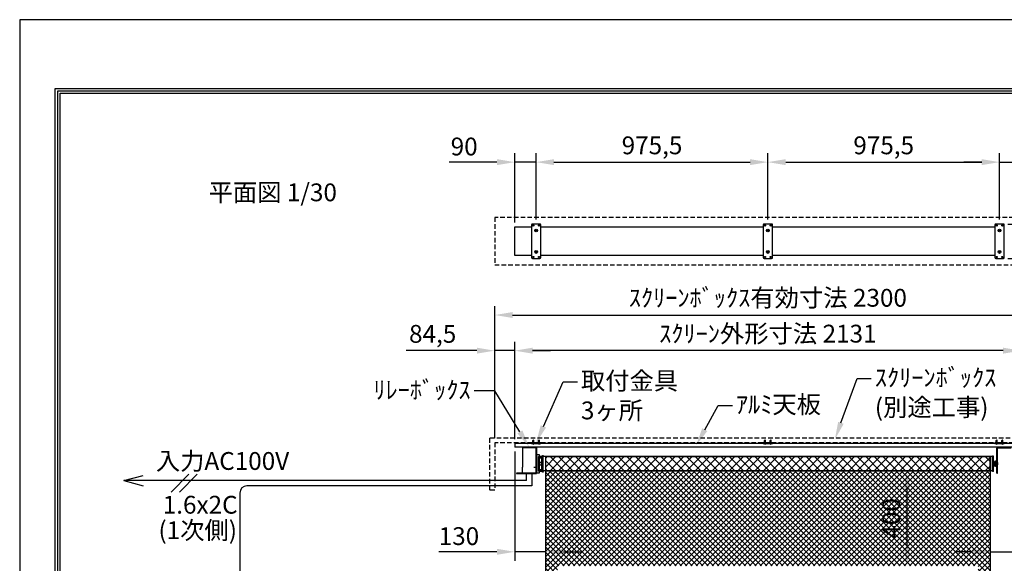
# Model space of a CAD drawing. Units: millimetres. Extents: x 0 to 6300, y 0 to 8910.
# Drawn here: x 0 to 4145, y 6622 to 8910 of the extents above; entities that cross this region are included whole.
import ezdxf
from ezdxf import colors
from ezdxf.entities.mleader import LeaderData, LeaderLine
from ezdxf.math import Vec2, Vec3

# ---------------------------------------------------------------- set-up
doc = ezdxf.new("R2010")
doc.units = ezdxf.units.MM
doc.linetypes.add('HIDDEN', pattern=[9.525, 6.35, -3.175])
doc.layers.get('Defpoints').update_dxf_attribs({"color": 4})
for name, color, linetype in [('box', 5, 'Continuous'), ('buraketto', 30, 'Continuous'), ('etc', 150, 'Continuous'), ('kiji', 254, 'Continuous'), ('roller', 251, 'Continuous'), ('tenita', 1, 'Continuous'), ('torituke-kanagu', 30, 'Continuous'), ('図枠', 2, 'Continuous'), ('文字', 7, 'Continuous')]:
    doc.layers.add(name, color=color, linetype=linetype)
doc.layers.add('寸法', color=6, linetype='Continuous', lineweight=0)
doc.dimstyles.new('外観図', dxfattribs={"dimscale": 30, "dimtxt": 2.5, "dimasz": 2.5, "dimexe": 1.25, "dimexo": 0.625, "dimtad": 1, "dimdec": 1, "dimtxsty": 'Standard', "dimcen": 2.5, "dimclrd": 6, "dimclre": 6, "dimclrt": 4, "dimadec": 0, "dimazin": 0, "dimtfac": 1, "dimtdec": 1, "dimtmove": 0, "dimatfit": 3, "dimldrblk": 'NONE', "dimfxl": 1, "dimarcsym": 0})

# ---------------------------------------------------------------- blocks, each defined once
blk = doc.blocks.new('*D21')
at = {"layer": 'Defpoints', "color": 0}
for p in [(4085.5, 7010.6), (3735.5, 6610.6), (4035.5, 6610.6)]:
    blk.add_point(p, dxfattribs=at)
at = {"layer": '寸法', "color": 6, "lineweight": -2}
blk.add_line((3735.5, 6935.6), (3735.5, 6685.6), dxfattribs=at)
at = {"layer": '寸法', "color": 6}
for points in [[(3723, 6935.6), (3748, 6935.6), (3735.5, 7010.6)], [(3723, 6685.6), (3748, 6685.6), (3735.5, 6610.6)]]:
    blk.add_solid(points, dxfattribs=at)
at = {"layer": '寸法', "color": 4, "insert": (3679.2, 6810.6), "char_height": 75, "attachment_point": 5, "rotation": 90}
blk.add_mtext('400', dxfattribs=at)
blk = doc.blocks.new('_None')
blk = doc.blocks.new('*D24')
at = {"layer": 'Defpoints', "color": 0}
for p in [(2084.5, 8310.3), (2174.5, 8049.9), (2084.5, 8037.4)]:
    blk.add_point(p, dxfattribs=at)
at = {"layer": '寸法', "color": 6, "lineweight": -2}
for p, q in [((2084.5, 8056.1), (2084.5, 8347.8)), ((2174.5, 8068.6), (2174.5, 8347.8)), ((2009.5, 8310.3), (1808.3, 8310.3)), ((2174.5, 8310.3), (2084.5, 8310.3)), ((2249.5, 8310.3), (2324.5, 8310.3))]:
    blk.add_line(p, q, dxfattribs=at)
at = {"layer": '寸法', "color": 6}
for points in [[(2009.5, 8322.8), (2009.5, 8297.8), (2084.5, 8310.3)], [(2249.5, 8322.8), (2249.5, 8297.8), (2174.5, 8310.3)]]:
    blk.add_solid(points, dxfattribs=at)
at = {"layer": '寸法', "color": 4, "insert": (1871.4, 8366.5), "char_height": 75, "attachment_point": 5}
blk.add_mtext('90', dxfattribs=at)
blk = doc.blocks.new('*D25')
at = {"layer": 'Defpoints', "color": 0}
for p in [(4125.5, 8310.3), (3150, 8049.9), (4125.5, 8049.9)]:
    blk.add_point(p, dxfattribs=at)
at = {"layer": '寸法', "color": 6, "lineweight": -2}
for p, q in [((3150, 8068.6), (3150, 8347.8)), ((4125.5, 8068.6), (4125.5, 8347.8)), ((3225, 8310.3), (4050.5, 8310.3))]:
    blk.add_line(p, q, dxfattribs=at)
at = {"layer": '寸法', "color": 6}
for points in [[(3225, 8322.8), (3225, 8297.8), (3150, 8310.3)], [(4050.5, 8322.8), (4050.5, 8297.8), (4125.5, 8310.3)]]:
    blk.add_solid(points, dxfattribs=at)
at = {"layer": '寸法', "color": 4, "insert": (3637.7, 8371.3), "char_height": 75, "attachment_point": 5}
blk.add_mtext('975,5', dxfattribs=at)
blk = doc.blocks.new('*D26')
at = {"layer": 'Defpoints', "color": 0}
for p in [(4215.5, 8310.3), (4125.5, 8049.9), (4215.5, 8037.4)]:
    blk.add_point(p, dxfattribs=at)
at = {"layer": '寸法', "color": 6, "lineweight": -2}
for p, q in [((4125.5, 8068.6), (4125.5, 8347.8)), ((4215.5, 8056.1), (4215.5, 8347.8)), ((4050.5, 8310.3), (3975.5, 8310.3)), ((4125.5, 8310.3), (4215.5, 8310.3)), ((4290.5, 8310.3), (4491.7, 8310.3))]:
    blk.add_line(p, q, dxfattribs=at)
at = {"layer": '寸法', "color": 6}
for points in [[(4050.5, 8322.8), (4050.5, 8297.8), (4125.5, 8310.3)], [(4290.5, 8322.8), (4290.5, 8297.8), (4215.5, 8310.3)]]:
    blk.add_solid(points, dxfattribs=at)
at = {"layer": '寸法', "color": 4, "insert": (4428.6, 8366.5), "char_height": 75, "attachment_point": 5}
blk.add_mtext('90', dxfattribs=at)
blk = doc.blocks.new('*D27')
at = {"layer": 'Defpoints', "color": 0}
for p in [(4300, 7666.7), (2000, 7129.3), (4300, 7129.3)]:
    blk.add_point(p, dxfattribs=at)
at = {"layer": '寸法', "color": 6, "lineweight": -2}
for p, q in [((2000, 7148), (2000, 7704.2)), ((4300, 7148), (4300, 7704.2)), ((2075, 7666.7), (4225, 7666.7))]:
    blk.add_line(p, q, dxfattribs=at)
at = {"layer": '寸法', "color": 6}
for points in [[(2075, 7679.2), (2075, 7654.2), (2000, 7666.7)], [(4225, 7679.2), (4225, 7654.2), (4300, 7666.7)]]:
    blk.add_solid(points, dxfattribs=at)
at = {"layer": '寸法', "color": 4, "insert": (3150, 7729.6), "char_height": 75, "attachment_point": 5}
blk.add_mtext('ｽｸﾘｰﾝﾎﾞｯｸｽ有効寸法 2300', dxfattribs=at)
blk = doc.blocks.new('*D28')
at = {"layer": 'Defpoints', "color": 0}
for p in [(4300, 7516.7), (4215.5, 7126.1), (4300, 7129.3)]:
    blk.add_point(p, dxfattribs=at)
at = {"layer": '寸法', "color": 6, "lineweight": -2}
for p, q in [((4215.5, 7144.8), (4215.5, 7554.2)), ((4300, 7148), (4300, 7554.2)), ((4140.5, 7516.7), (4065.5, 7516.7)), ((4215.5, 7516.7), (4300, 7516.7)), ((4375, 7516.7), (4672.5, 7516.7))]:
    blk.add_line(p, q, dxfattribs=at)
at = {"layer": '寸法', "color": 6}
for points in [[(4140.5, 7529.2), (4140.5, 7504.2), (4215.5, 7516.7)], [(4375, 7529.2), (4375, 7504.2), (4300, 7516.7)]]:
    blk.add_solid(points, dxfattribs=at)
at = {"layer": '寸法', "color": 4, "insert": (4561.3, 7577.7), "char_height": 75, "attachment_point": 5}
blk.add_mtext('84,5', dxfattribs=at)
blk = doc.blocks.new('*D29')
at = {"layer": 'Defpoints', "color": 0}
for p in [(2000, 7516.7), (2000, 7129.3), (2084.5, 7126.1)]:
    blk.add_point(p, dxfattribs=at)
at = {"layer": '寸法', "color": 6, "lineweight": -2}
for p, q in [((2000, 7148), (2000, 7554.2)), ((2084.5, 7144.8), (2084.5, 7554.2)), ((1925, 7516.7), (1627.5, 7516.7)), ((2084.5, 7516.7), (2000, 7516.7)), ((2159.5, 7516.7), (2234.5, 7516.7))]:
    blk.add_line(p, q, dxfattribs=at)
at = {"layer": '寸法', "color": 6}
for points in [[(1925, 7529.2), (1925, 7504.2), (2000, 7516.7)], [(2159.5, 7529.2), (2159.5, 7504.2), (2084.5, 7516.7)]]:
    blk.add_solid(points, dxfattribs=at)
at = {"layer": '寸法', "color": 4, "insert": (1738.7, 7577.7), "char_height": 75, "attachment_point": 5}
blk.add_mtext('84,5', dxfattribs=at)
blk = doc.blocks.new('*D30')
at = {"layer": 'Defpoints', "color": 0}
for p in [(3150, 8310.3), (2174.5, 8049.9), (3150, 8049.9)]:
    blk.add_point(p, dxfattribs=at)
at = {"layer": '寸法', "color": 6, "lineweight": -2}
for p, q in [((2174.5, 8068.6), (2174.5, 8347.8)), ((3150, 8068.6), (3150, 8347.8)), ((2249.5, 8310.3), (3075, 8310.3))]:
    blk.add_line(p, q, dxfattribs=at)
at = {"layer": '寸法', "color": 6}
for points in [[(2249.5, 8322.8), (2249.5, 8297.8), (2174.5, 8310.3)], [(3075, 8322.8), (3075, 8297.8), (3150, 8310.3)]]:
    blk.add_solid(points, dxfattribs=at)
at = {"layer": '寸法', "color": 4, "insert": (2662.3, 8371.3), "char_height": 75, "attachment_point": 5}
blk.add_mtext('975,5', dxfattribs=at)
blk = doc.blocks.new('*D31')
at = {"layer": 'Defpoints', "color": 0}
for p in [(2084.5, 7110.6), (2214.5, 7010.6), (2084.5, 6670)]:
    blk.add_point(p, dxfattribs=at)
at = {"layer": '寸法', "color": 6, "lineweight": -2}
for p, q in [((2084.5, 7091.8), (2084.5, 6632.5)), ((2009.5, 6670), (1764.1, 6670)), ((2214.5, 6670), (2084.5, 6670)), ((2289.5, 6670), (2364.5, 6670))]:
    blk.add_line(p, q, dxfattribs=at)
at = {"layer": '寸法', "color": 6}
for points in [[(2009.5, 6682.5), (2009.5, 6657.5), (2084.5, 6670)], [(2289.5, 6682.5), (2289.5, 6657.5), (2214.5, 6670)]]:
    blk.add_solid(points, dxfattribs=at)
at = {"layer": '寸法', "color": 4, "insert": (1849.3, 6726.2), "char_height": 75, "attachment_point": 5}
blk.add_mtext('130', dxfattribs=at)
blk = doc.blocks.new('*D32')
at = {"layer": 'Defpoints', "color": 0}
for p in [(4215.5, 7110.6), (4085.5, 7010.6), (4215.5, 6670)]:
    blk.add_point(p, dxfattribs=at)
at = {"layer": '寸法', "color": 6, "lineweight": -2}
for p, q in [((4215.5, 7091.8), (4215.5, 6632.5)), ((4010.5, 6670), (3935.5, 6670)), ((4085.5, 6670), (4215.5, 6670)), ((4290.5, 6670), (4535.9, 6670))]:
    blk.add_line(p, q, dxfattribs=at)
at = {"layer": '寸法', "color": 6}
for points in [[(4010.5, 6682.5), (4010.5, 6657.5), (4085.5, 6670)], [(4290.5, 6682.5), (4290.5, 6657.5), (4215.5, 6670)]]:
    blk.add_solid(points, dxfattribs=at)
at = {"layer": '寸法', "color": 4, "insert": (4450.7, 6726.2), "char_height": 75, "attachment_point": 5}
blk.add_mtext('130', dxfattribs=at)
blk = doc.blocks.new('*D33')
at = {"layer": 'Defpoints', "color": 0}
for p in [(2084.5, 7516.7), (2084.5, 7126.1), (4215.5, 7126.1)]:
    blk.add_point(p, dxfattribs=at)
at = {"layer": '寸法', "color": 6, "lineweight": -2}
for p, q in [((2084.5, 7144.8), (2084.5, 7554.2)), ((4215.5, 7144.8), (4215.5, 7554.2)), ((4140.5, 7516.7), (2159.5, 7516.7))]:
    blk.add_line(p, q, dxfattribs=at)
at = {"layer": '寸法', "color": 6}
for points in [[(2159.5, 7529.2), (2159.5, 7504.2), (2084.5, 7516.7)], [(4140.5, 7529.2), (4140.5, 7504.2), (4215.5, 7516.7)]]:
    blk.add_solid(points, dxfattribs=at)
at = {"layer": '寸法', "color": 4, "insert": (3150, 7578.6), "char_height": 75, "attachment_point": 5}
blk.add_mtext('ｽｸﾘｰﾝ外形寸法 2131', dxfattribs=at)
blk = doc.blocks.new('*D43')
at = {"layer": 'Defpoints', "color": 0}
for p in [(4141.5, 8049.9), (4141.5, 7904.9), (4700, 7904.9)]:
    blk.add_point(p, dxfattribs=at)
at = {"layer": '寸法', "color": 6, "lineweight": -2}
for p, q in [((4700, 8124.9), (4700, 8199.9)), ((4160.2, 8049.9), (4737.5, 8049.9)), ((4700, 8049.9), (4700, 7904.9)), ((4160.2, 7904.9), (4737.5, 7904.9)), ((4700, 7829.9), (4700, 7754.9))]:
    blk.add_line(p, q, dxfattribs=at)
at = {"layer": '寸法', "color": 6}
for points in [[(4687.5, 8124.9), (4712.5, 8124.9), (4700, 8049.9)], [(4687.5, 7829.9), (4712.5, 7829.9), (4700, 7904.9)]]:
    blk.add_solid(points, dxfattribs=at)
at = {"layer": '寸法', "color": 4, "insert": (4643.7, 7977.4), "char_height": 75, "attachment_point": 5, "rotation": 90}
blk.add_mtext('145', dxfattribs=at)

msp = doc.modelspace()

# ---------------------------------------------------------------- hatches: boundary and pattern name
at = {"layer": 'kiji', "lineweight": 9}
h = msp.add_hatch(dxfattribs=at)
h.set_pattern_fill('ANSI37', color=256, scale=8, style=0)
h.paths.add_polyline_path([(2214.5, 7070.555), (4085.5, 7070.555), (4085.5, 7010.555), (2214.5, 7010.555)])
h = msp.add_hatch(dxfattribs=at)
h.set_pattern_fill('ANSI37', color=256, scale=5, style=0)
h.set_pattern_definition([(45, (0, -9.4), (-11.22532, 11.22532), []), (135, (0, -9.4), (-11.22532, -11.22532), [])])
h.paths.add_polyline_path([(4035.5, 5614.555), (2264.5, 5614.555), (2264.5, 6610.555), (4035.5, 6610.555)], flags=16)
h.paths.add_polyline_path([(2214.5, 7010.555), (4085.5, 7010.555), (4085.5, 5564.555), (2214.5, 5564.555)])
h.paths.add_polyline_path([(3749.206, 6719.09), (3749.206, 6902.783), (3614.244, 6902.783), (3614.244, 6719.09)], flags=24)

# ---------------------------------------------------------------- linework, layer by layer
at = {"layer": 'box', "linetype": 'HIDDEN', "ltscale": 3}
for p, q in [((4300, 8077.39), (2000, 8077.39)), ((2000, 8077.39), (2000, 7877.39)), ((2000, 7877.39), (4300, 7877.39)), ((1980, 7149.255), (4320, 7149.255)), ((1980, 6929.255), (1980, 7149.255)), ((4300, 7129.255), (2000, 7129.255)), ((2000, 7129.255), (2000, 6929.255)), ((2000, 6929.255), (1980, 6929.255))]:
    msp.add_line(p, q, dxfattribs=at)
at = {"layer": 'buraketto'}
for p, q in [((2116.5, 7110.555), (2174.2, 7110.555)), ((2116.5, 7110.555), (2116.5, 7108.255)), ((2174.2, 7108.255), (2116.5, 7108.255)), ((2116.5, 7108.255), (2116.5, 7025.555)), ((2117.5, 7108.255), (2117.5, 7025.555)), ((2174.2, 7000.555), (2174.2, 7108.255)), ((2176.5, 7108.255), (2176.5, 7000.555)), ((4113.8, 7085.555), (4113.8, 7106.055)), ((4117, 7107.355), (4173.8, 7107.355)), ((4117, 7085.555), (4117, 7107.355)), ((4118.3, 7110.555), (4173.8, 7110.555)), ((2188.5, 7078.055), (2176.5, 7078.055)), ((2176.5, 7078.055), (2176.5, 7003.055)), ((2184, 7071.555), (2198, 7071.555)), ((2184, 7009.555), (2184, 7071.555)), ((2188.5, 7003.055), (2188.5, 7078.055)), ((2197.5, 7071.555), (2188.5, 7071.555)), ((2188.5, 7065.555), (2197.5, 7065.555)), ((2197.5, 7065.555), (2197.5, 7071.555)), ((2198, 7071.555), (2201, 7071.555)), ((2198, 7009.555), (2198, 7071.555)), ((2201, 7071.555), (2201, 7009.555)), ((4100, 7052.555), (4102, 7052.555)), ((4100, 7028.555), (4100, 7052.555)), ((4102, 7052.555), (4102, 7047.555)), ((4102, 7028.555), (4102, 7052.555)), ((4102, 7047.555), (4105, 7047.555)), ((4105, 7033.555), (4105, 7047.555)), ((4111.5, 7051.555), (4106.5, 7050.055)), ((4106.5, 7031.055), (4106.5, 7050.055)), ((4111.5, 7054.055), (4113.8, 7054.055)), ((4111.5, 7027.055), (4111.5, 7054.055)), ((4113.8, 7080.555), (4113.8, 7085.555)), ((4113.8, 7080.555), (4117, 7080.555)), ((4113.8, 7005.555), (4113.8, 7080.555)), ((4117, 7080.555), (4117, 7085.555)), ((4117, 7005.555), (4117, 7080.555)), ((2117.402, 7025.555), (2116.5, 7025.555)), ((2116.5, 7001.555), (2116.5, 7025.555)), ((2117.402, 7025.555), (2117.5, 7025.555)), ((2164.2, 7026.555), (2164.2, 7025.555)), ((2164.2, 7026.555), (2173.2, 7026.555)), ((2164.2, 7025.555), (2173.2, 7025.555)), ((2173.2, 7035.555), (2173.2, 7026.555)), ((2198, 7009.555), (2184, 7009.555)), ((2197.5, 7046.555), (2188.5, 7046.555)), ((2197.5, 7034.555), (2188.5, 7034.555)), ((2197.5, 7015.555), (2188.5, 7015.555)), ((2188.5, 7009.555), (2197.5, 7009.555)), ((2197.5, 7034.555), (2197.5, 7046.555)), ((2197.5, 7009.555), (2197.5, 7015.555)), ((2201, 7009.555), (2198, 7009.555)), ((4102, 7028.555), (4100, 7028.555)), ((4102, 7033.555), (4102, 7028.555)), ((4105, 7033.555), (4102, 7033.555)), ((4105, 7045.555), (4118, 7045.555)), ((4118, 7035.555), (4105, 7035.555)), ((4111.5, 7029.555), (4106.5, 7031.055)), ((4113.8, 7027.055), (4111.5, 7027.055)), ((4118, 7035.555), (4118, 7045.555)), ((2176.5, 7000.555), (2091.5, 7000.555)), ((2091.5, 7000.555), (2091.5, 6999.555)), ((2091.5, 6999.555), (2176.5, 6999.555)), ((2116.5, 7000.555), (2116.5, 7001.555)), ((2116.5, 7000.555), (2116.5, 7001.555)), ((2116.5, 7000.555), (2116.5, 7001.555)), ((2174.2, 7000.555), (2116.5, 7000.555)), ((2174.2, 7000.555), (2116.5, 7000.555)), ((2174.2, 7000.555), (2116.5, 7000.555)), ((2176.5, 7000.555), (2174.2, 7000.555)), ((2176.5, 7000.555), (2174.2, 7000.555)), ((2176.5, 7000.555), (2174.2, 7000.555)), ((2176.5, 7003.055), (2188.5, 7003.055)), ((2176.5, 6999.555), (2176.5, 7000.555)), ((4113.8, 7000.555), (4113.8, 7005.555)), ((4113.8, 7000.555), (4117, 7000.555)), ((4117, 7000.555), (4117, 7005.555))]:
    msp.add_line(p, q, dxfattribs=at)
for centre, radius, start, end in [((2174.2, 7108.255), 2.3, 0.00001, 89.99999), ((4118.3, 7106.055), 4.5, 90.000001, 179.999999), ((2173.2, 7026.555), 1, 270, 0)]:
    msp.add_arc(centre, radius, start, end, dxfattribs=at)
at = {"layer": 'Defpoints'}
msp.add_lwpolyline([(0, 0), (6300, 0), (6300, 8910), (0, 8910)], close=True, dxfattribs=at)
at = {"layer": 'etc'}
for p, q in [((2160.501, 7139.178), (2162.501, 7141.178)), ((2160.501, 7126.055), (2160.501, 7139.178)), ((2164.501, 7139.178), (2162.501, 7141.178)), ((2164.501, 7126.055), (2164.501, 7139.178)), ((2184.501, 7139.178), (2186.501, 7141.178)), ((2184.501, 7126.055), (2184.501, 7139.178)), ((2188.501, 7139.178), (2186.501, 7141.178)), ((2188.501, 7126.055), (2188.501, 7139.178)), ((3136, 7139.178), (3138, 7141.178)), ((3136, 7126.055), (3136, 7139.178)), ((3140, 7139.178), (3138, 7141.178)), ((3140, 7126.055), (3140, 7139.178)), ((3160, 7139.178), (3162, 7141.178)), ((3160, 7126.055), (3160, 7139.178)), ((3164, 7139.178), (3162, 7141.178)), ((3164, 7126.055), (3164, 7139.178)), ((4111.499, 7139.178), (4113.499, 7141.178)), ((4111.499, 7126.055), (4111.499, 7139.178)), ((4115.499, 7139.178), (4113.499, 7141.178)), ((4115.499, 7126.055), (4115.499, 7139.178)), ((4135.499, 7139.178), (4137.499, 7141.178)), ((4135.499, 7126.055), (4135.499, 7139.178)), ((4139.499, 7139.178), (4137.499, 7141.178)), ((4139.499, 7126.055), (4139.499, 7139.178)), ((2157.801, 7126.055), (2167.201, 7126.055)), ((2157.801, 7125.767), (2157.801, 7126.055)), ((2157.801, 7125.767), (2167.201, 7125.767)), ((2167.201, 7126.055), (2167.201, 7125.767)), ((2191.201, 7126.055), (2181.801, 7126.055)), ((2181.801, 7126.055), (2181.801, 7125.767)), ((2191.201, 7125.767), (2181.801, 7125.767)), ((2191.201, 7125.767), (2191.201, 7126.055)), ((3133.3, 7126.055), (3142.7, 7126.055)), ((3133.3, 7125.767), (3133.3, 7126.055)), ((3133.3, 7125.767), (3142.7, 7125.767)), ((3142.7, 7126.055), (3142.7, 7125.767)), ((3166.7, 7126.055), (3157.3, 7126.055)), ((3157.3, 7126.055), (3157.3, 7125.767)), ((3166.7, 7125.767), (3157.3, 7125.767)), ((3166.7, 7125.767), (3166.7, 7126.055)), ((4108.799, 7126.055), (4118.199, 7126.055)), ((4108.799, 7125.767), (4108.799, 7126.055)), ((4108.799, 7125.767), (4118.199, 7125.767)), ((4118.199, 7126.055), (4118.199, 7125.767)), ((4142.199, 7126.055), (4132.799, 7126.055)), ((4132.799, 7126.055), (4132.799, 7125.767)), ((4142.199, 7125.767), (4132.799, 7125.767)), ((4142.199, 7125.767), (4142.199, 7126.055)), ((438.601, 6969.955), (519.601, 6991.659)), ((438.601, 6969.955), (519.601, 6948.252)), ((519.601, 6969.955), (438.601, 6969.955)), ((2134.075, 6969.955), (519.601, 6969.955)), ((637.366, 6921.615), (712.047, 6996.296)), ((672.466, 6921.615), (747.147, 6996.296)), ((2134.075, 6969.955), (2134.075, 6999.555)), ((2156.625, 6999.555), (2156.625, 6947.407)), ((2156.625, 6947.407), (956.954, 6947.407)), ((926.954, 6917.407), (926.954, 5079.822))]:
    msp.add_line(p, q, dxfattribs=at)
for centre, radius, start, end in [((2162.501, 7129.655), 6.1, 219.601927, 320.398073), ((2186.501, 7129.655), 6.1, 219.601927, 320.398073), ((3138, 7129.655), 6.1, 219.601927, 320.398073), ((3162, 7129.655), 6.1, 219.601927, 320.398073), ((4113.499, 7129.655), 6.1, 219.601927, 320.398073), ((4137.499, 7129.655), 6.1, 219.601927, 320.398073), ((956.954, 6917.407), 30, 90, 180)]:
    msp.add_arc(centre, radius, start, end, dxfattribs=at)
at = {"layer": 'kiji'}
for points in [[(2214.5, 7070.555), (4085.5, 7070.555), (4085.5, 7010.555), (2214.5, 7010.555)], [(2214.5, 7010.555), (4085.5, 7010.555), (4085.5, 5564.555), (2214.5, 5564.555)]]:
    msp.add_lwpolyline(points, close=True, dxfattribs=at)
at = {"layer": 'roller'}
for p, q in [((2201.5, 7075.555), (2204.5, 7075.555)), ((2201.5, 7005.555), (2201.5, 7075.555)), ((2204.5, 7075.555), (2204.5, 7074.555)), ((2204.5, 7006.555), (2204.5, 7074.555)), ((4095.5, 7070.555), (2204.5, 7070.555)), ((2214.5, 7010.555), (2214.5, 7070.555)), ((4085.5, 7010.555), (4085.5, 7070.555)), ((4099.5, 7073.055), (4095.5, 7073.055)), ((4095.5, 7008.055), (4095.5, 7073.055)), ((4099.5, 7008.055), (4099.5, 7073.055)), ((4095.5, 7010.555), (2204.5, 7010.555)), ((2204.5, 7006.555), (2204.5, 7005.555)), ((4099.5, 7008.055), (4095.5, 7008.055)), ((2204.5, 7005.555), (2201.5, 7005.555))]:
    msp.add_line(p, q, dxfattribs=at)
at = {"layer": 'tenita', "color": 1}
for p, q in [((2084.5, 8037.389), (2154.5, 8037.389)), ((2084.5, 7917.386), (2084.5, 8037.389)), ((2194.501, 8037.389), (3130, 8037.389)), ((3170, 8037.389), (4105.499, 8037.389)), ((2154.5, 7917.386), (2084.5, 7917.386)), ((3130, 7917.386), (2194.501, 7917.386)), ((4105.499, 7917.386), (3170, 7917.386))]:
    msp.add_line(p, q, dxfattribs=at)
at = {"layer": 'tenita'}
for p, q in [((4215.5, 7126.055), (2084.5, 7126.055)), ((2084.5, 7126.055), (2084.5, 7110.555)), ((4215.5, 7110.555), (2084.5, 7110.555))]:
    msp.add_line(p, q, dxfattribs=at)
at = {"layer": 'torituke-kanagu'}
for p, q in [((2154.5, 8045.889), (2154.5, 7908.886)), ((2190.501, 8049.889), (2158.5, 8049.889)), ((2194.501, 7908.886), (2194.501, 8045.889)), ((3130, 8045.889), (3130, 7908.886)), ((3166, 8049.889), (3134, 8049.889)), ((3170, 7908.886), (3170, 8045.889)), ((4105.499, 8045.889), (4105.499, 7908.886)), ((4141.5, 8049.889), (4109.499, 8049.889)), ((4145.5, 7908.886), (4145.5, 8045.889)), ((2158.5, 7904.885), (2190.501, 7904.885)), ((3134, 7904.885), (3166, 7904.885)), ((4109.499, 7904.885), (4141.5, 7904.885)), ((2154.501, 7126.055), (2154.501, 7129.255)), ((2194.501, 7129.255), (2154.501, 7129.255)), ((2154.501, 7126.055), (2194.501, 7126.055)), ((2194.501, 7129.255), (2194.501, 7126.055)), ((3130, 7126.055), (3130, 7129.255)), ((3170, 7129.255), (3130, 7129.255)), ((3130, 7126.055), (3170, 7126.055)), ((3170, 7129.255), (3170, 7126.055)), ((4105.499, 7126.055), (4105.499, 7129.255)), ((4145.499, 7129.255), (4105.499, 7129.255)), ((4105.499, 7126.055), (4145.499, 7126.055)), ((4145.499, 7129.255), (4145.499, 7126.055))]:
    msp.add_line(p, q, dxfattribs=at)
for centre, radius in [((2162.5, 8043.889), 2.5), ((2186.501, 8043.889), 2.5), ((3138, 8043.889), 2.5), ((3162, 8043.889), 2.5), ((4113.499, 8043.889), 2.5), ((4137.5, 8043.889), 2.5), ((2174.501, 8022.388), 6), ((2174.501, 8022.388), 3.1), ((3150, 8022.388), 6), ((3150, 8022.388), 3.1), ((4125.499, 8022.388), 6), ((4125.499, 8022.388), 3.1), ((2174.501, 7932.386), 6), ((2174.501, 7932.386), 3.1), ((3150, 7932.386), 6), ((3150, 7932.386), 3.1), ((4125.499, 7932.386), 6), ((4125.499, 7932.386), 3.1), ((2162.5, 7910.886), 2.5), ((2186.501, 7910.886), 2.5), ((3138, 7910.886), 2.5), ((3162, 7910.886), 2.5), ((4113.499, 7910.886), 2.5), ((4137.5, 7910.886), 2.5)]:
    msp.add_circle(centre, radius, dxfattribs=at)
for centre, start, end in [((2158.5, 8045.889), 90.000001, 179.999999), ((2190.501, 8045.889), 0.000001, 89.999999), ((3134, 8045.889), 90.000001, 179.999999), ((3166, 8045.889), 0.000001, 89.999999), ((4109.499, 8045.889), 90.000001, 179.999999), ((4141.5, 8045.889), 0.000001, 89.999999), ((2158.5, 7908.886), 180.000001, 269.999999), ((2190.501, 7908.886), 270.000002, 359.999998), ((3134, 7908.886), 180.000001, 269.999999), ((3166, 7908.886), 270.000002, 359.999998), ((4109.499, 7908.886), 180.000001, 269.999999), ((4141.5, 7908.886), 270.000002, 359.999998)]:
    msp.add_arc(centre, 4, start, end, dxfattribs=at)
at = {"layer": '図枠', "color": 2}
for points in [[(150, 289.197), (150, 8620.803), (6150, 8620.803), (6150, 289.197)], [(160.139, 299.336), (160.139, 8610.664), (6139.861, 8610.664), (6139.861, 299.336)], [(170.278, 309.475), (170.278, 8600.525), (6129.722, 8600.525), (6129.722, 309.475)]]:
    msp.add_lwpolyline(points, close=True, dxfattribs=at)

# ---------------------------------------------------------------- texts
at = {"layer": '文字'}
for s, p in [('平面図 1/30', (795.251, 8145.671)), ('入力AC100V', (573.258, 7014.812)), ('1.6x2C', (602.351, 6830.528)), ('(1次側)', (584.267, 6723.188))]:
    msp.add_text(s, height=75, dxfattribs=at).set_placement(p)

# ---------------------------------------------------------------- dimensions: what is measured, and where the dimension line sits
at = {"layer": '寸法'}
for base, p1, p2, override, picture, middle in [((2084.5, 8310.271), (2174.501, 8049.889), (2084.5, 8037.389), {"dimpost": '<>'}, '*D24', (1871.397, 8366.521)), ((3150, 8310.271), (2174.501, 8049.889), (3150, 8049.889), {"dimpost": '<>'}, '*D30', (2662.25, 8371.28)), ((4125.499, 8310.271), (3150, 8049.889), (4125.499, 8049.889), {"dimpost": '<>'}, '*D25', (3637.75, 8371.28)), ((4215.5, 8310.271), (4125.499, 8049.889), (4215.5, 8037.389), {"dimpost": '<>'}, '*D26', (4428.603, 8366.521)), ((2000, 7516.66), (2084.5, 7126.055), (2000, 7129.255), {"dimpost": '<>'}, '*D29', (1738.737, 7577.669)), ((4300, 7516.66), (4215.5, 7126.055), (4300, 7129.255), {"dimpost": '<>'}, '*D28', (4561.263, 7577.669)), ((2084.5, 6669.955), (2214.5, 7010.555), (2084.5, 7110.555), {"dimpost": '<>', "dimse1": 1}, '*D31', (1849.316, 6726.205)), ((4215.5, 6669.955), (4085.5, 7010.555), (4215.5, 7110.555), {"dimpost": '<>', "dimse1": 1}, '*D32', (4450.684, 6726.205))]:
    dim = msp.add_linear_dim(base=base, p1=p1, p2=p2, dimstyle='外観図', override=override, dxfattribs=at)
    dim.commit()
    dim.dimension.update_dxf_attribs({"geometry": picture, "text_midpoint": middle})
dim = msp.add_linear_dim(base=(4700, 7904.885), p1=(4141.5, 8049.889), p2=(4141.5, 7904.885), angle=90, dimstyle='外観図', dxfattribs=at)
dim.commit()
dim.dimension.update_dxf_attribs({"geometry": '*D43', "text_midpoint": (4700, 7977.387), "dimtype": 160})
dim = msp.add_linear_dim(base=(4300, 7666.66), p1=(2000, 7129.255), p2=(4300, 7129.255), text='ｽｸﾘｰﾝﾎﾞｯｸｽ有効寸法 <>', dimstyle='外観図', override={"dimpost": '<>'}, dxfattribs=at)
dim.commit()
dim.dimension.update_dxf_attribs({"geometry": '*D27', "text_midpoint": (3150, 7729.573)})
dim = msp.add_linear_dim(base=(2084.5, 7516.66), p1=(4215.5, 7126.055), p2=(2084.5, 7126.055), text='ｽｸﾘｰﾝ外形寸法 <>', dimstyle='外観図', dxfattribs=at)
dim.commit()
dim.dimension.update_dxf_attribs({"geometry": '*D33', "text_midpoint": (3150, 7578.621)})
dim = msp.add_linear_dim(base=(3735.5, 6610.555), p1=(4085.5, 7010.555), p2=(4035.5, 6610.555), angle=90, dimstyle='外観図', override={"dimpost": '<>', "dimse1": 1, "dimse2": 1}, dxfattribs=at)
dim.commit()
dim.dimension.update_dxf_attribs({"geometry": '*D21', "text_midpoint": (3679.25, 6810.555)})

# ---------------------------------------------------------------- leaders
ml = msp.add_multileader_mtext('Standard', dxfattribs=at)
ml.set_content('取付金具\\P3ヶ所', color=256)
ml.set_leader_properties()
ml.build(insert=Vec2(0, 0))
ml.multileader.update_dxf_attribs({"dogleg_length": 2, "arrow_head_size": 75, "scale": 30})
ctx = ml.context
ctx.base_point, ctx.scale, ctx.char_height, ctx.arrow_head_size, ctx.landing_gap_size, ctx.plane_origin = Vec3(2347.908, 7385.846), 30, 75, 75, 15, Vec3(2194.501, 7129.255)
notes = []
notes.append((ctx, [(0, (1, 1, 0), (2287.908, 7385.846), (1, 0), 60, [(0, [(2174.501, 7129.255)], 0, [])])]))
ctx.mtext.insert, ctx.mtext.flow_direction = Vec3(2362.908, 7427.534), 5
ml = msp.add_multileader_mtext('Standard', dxfattribs=at)
ml.set_content('ｽｸﾘｰﾝﾎﾞｯｸｽ\\P(別途工事)', color=256)
ml.set_leader_properties()
ml.build(insert=Vec2(0, 0))
ml.multileader.update_dxf_attribs({"dogleg_length": 2, "arrow_head_size": 75, "scale": 30})
ctx = ml.context
ctx.base_point, ctx.scale, ctx.char_height, ctx.arrow_head_size, ctx.landing_gap_size, ctx.plane_origin = Vec3(3585.393, 7399.014), 30, 75, 75, 15, Vec3(3431.985, 7142.423)
notes.append((ctx, [(0, (1, 1, 0), (3525.393, 7399.014), (1, 0), 60, [(0, [(3431.985, 7142.423)], 0, [])])]))
ctx.mtext.insert, ctx.mtext.flow_direction = Vec3(3600.393, 7440.892), 5
ml = msp.add_multileader_mtext('Standard', dxfattribs=at)
ml.set_content('ﾘﾚｰﾎﾞｯｸｽ', color=256)
ml.set_leader_properties()
ml.build(insert=Vec2(0, 0))
ml.multileader.update_dxf_attribs({"dogleg_length": 2, "arrow_head_size": 75, "scale": 30})
ctx = ml.context
ctx.base_point, ctx.scale, ctx.char_height, ctx.arrow_head_size, ctx.landing_gap_size, ctx.plane_origin = Vec3(1506.193, 7346.995), 30, 75, 75, 15, Vec3(2154.728, 7019.955)
ctx.text_align_type = 2
notes.append((ctx, [(1, (1, 1, 0), (2000.217, 7346.995), (-1, 0), 86.739, [(0, [(2145.35, 7110.555)], 0, [])])]))
ctx.mtext.insert, ctx.mtext.alignment, ctx.mtext.flow_direction = Vec3(1898.477, 7388.873), 3, 5
ml = msp.add_multileader_mtext('Standard', dxfattribs=at)
ml.set_content('ｱﾙﾐ天板', color=256)
ml.set_leader_properties()
ml.build(insert=Vec2(0, 0))
ml.multileader.update_dxf_attribs({"dogleg_length": 2, "arrow_head_size": 75, "scale": 30})
ctx = ml.context
ctx.base_point, ctx.scale, ctx.char_height, ctx.arrow_head_size, ctx.landing_gap_size, ctx.plane_origin = Vec3(3000.512, 7286.092), 30, 75, 75, 15, Vec3(2868.075, 7129.255)
notes.append((ctx, [(0, (1, 1, 0), (2940.512, 7286.092), (1, 0), 60, [(0, [(2848.075, 7118.305)], 0, [])])]))
ctx.mtext.insert, ctx.mtext.flow_direction = Vec3(3015.512, 7328.16), 5
for ctx, leaders in notes:
    for number, flags, end, landing, length, lines in leaders:
        leader = LeaderData()
        leader.index, (leader.has_last_leader_line, leader.has_dogleg_vector, leader.attachment_direction) = number, flags
        leader.last_leader_point, leader.dogleg_vector, leader.dogleg_length = Vec3(end), Vec3(landing), length
        for number, points, colour, breaks in lines:
            line = LeaderLine()
            line.index, line.vertices, line.color, line.breaks = number, Vec3.list(points), colors.encode_raw_color(colour), breaks
            leader.lines.append(line)
        ctx.leaders.append(leader)

doc.saveas('drawing.dxf')
